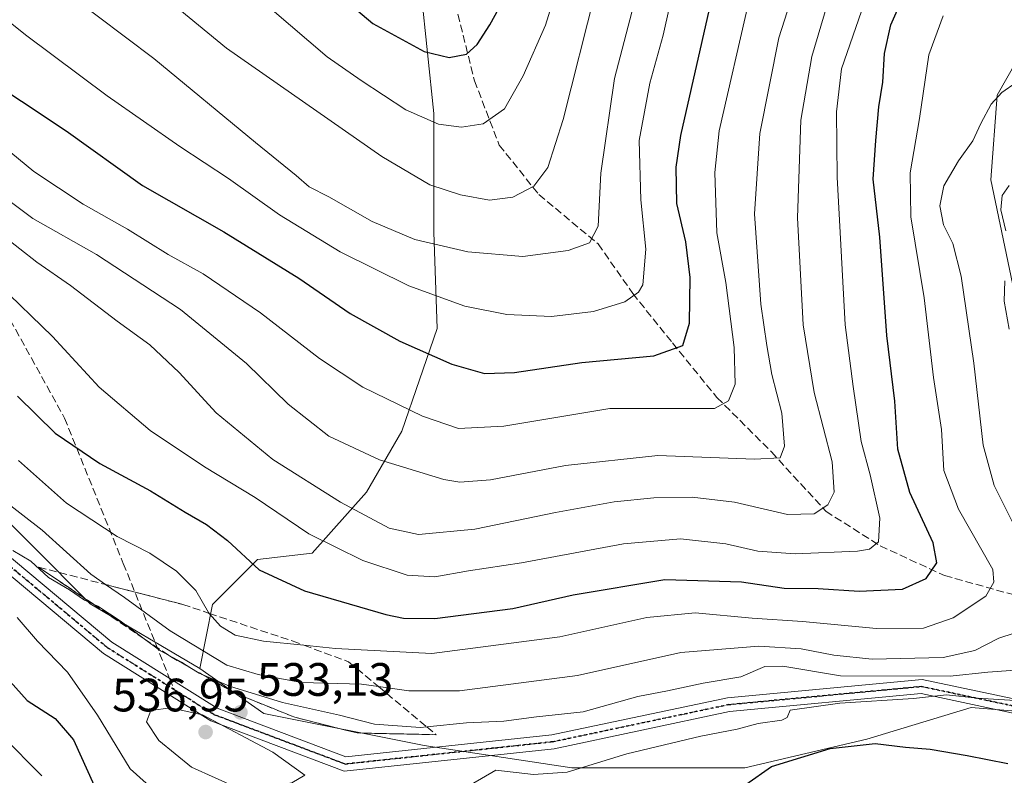
# Model space of a CAD drawing. Units: metres. Extents: x 589998 to 593437, y 4759095 to 4761456.
# Drawn here: x 592409 to 592620, y 4759430 to 4759591 of the extents above; entities that cross this region are included whole.
import ezdxf

# ---------------------------------------------------------------- set-up
doc = ezdxf.new("R2010")
doc.units = ezdxf.units.M
doc.header["$MEASUREMENT"] = 0
for name, pattern in [('DGN Style 3', [2.307223458686699, 1.648016756204785, -0.6592067024819142]), ('DGN Style 4', [2.6384748266838614, 1.318413404963828, -0.6592067024819142, 0.001648016756204785, -0.6592067024819142]), ('DGN Style 5', [1.1536117293433497, 0.4944050268614355, -0.6592067024819142])]:
    doc.linetypes.add(name, pattern=pattern)
for name, color, linetype, lineweight in [('Arbolado forestal CxS', 92, 'Continuous', 0), ('Curva de nivel maestra', 30, 'Continuous', 30), ('Curva de nivel normal', 30, 'Continuous', 0), ('Pista no pavimentada Cxs', 111, 'Continuous', 0), ('Pista no pavimentada eje', 91, 'DGN Style 4', 0), ('Punto de cota en terreno', 7, 'Continuous', 0), ('Ruta', 7, 'DGN Style 5', 30), ('Rótulo de punto de cota en terreno', 7, 'Continuous', 0), ('Senda', 7, 'DGN Style 3', 0), ('Senda no paivmentada conexión', 7, 'DGN Style 3', 0), ('Suelo desnudo CxS', 253, 'Continuous', 0), ('Talud superficial', 30, 'DGN Style 3', 0)]:
    doc.layers.add(name, color=color, linetype=linetype, lineweight=lineweight)
doc.styles.add('Style-Arial', font='txt')

# ---------------------------------------------------------------- blocks, each defined once
blk = doc.blocks.new('5PATER')
at = {"layer": 'Suelo desnudo CxS', "linetype": 'Continuous', "lineweight": 0}
h = blk.add_hatch(color=51, dxfattribs=at)
edge = h.paths.add_edge_path()
edge.add_ellipse((0, 0), major_axis=(-0.1095731443231308, -0.1110710700762829), ratio=0.9994222409660322, start_angle=0, end_angle=360)

msp = doc.modelspace()

# ---------------------------------------------------------------- linework, layer by layer
at = {"layer": 'Arbolado forestal CxS', "color": 92, "linetype": 'Continuous', "lineweight": 0}
for points in [[(592453.0855, 4759708.4001, 604.2669000000024), (592466.6397000002, 4759658.428500001, 609.5559000000068), (592486.9892999995, 4759620.005899999, 608.9983000000066), (592495.0787000004, 4759597.3159, 604.6627000000008), (592497.8221000005, 4759571.2511, 595.9492000000029), (592497.8217000002, 4759545.872300001, 586.4248999999982), (592498.5072999997, 4759525.2949, 577.5479999999952), (592490.9619000005, 4759503.3455, 568.2902000000031), (592483.4167, 4759490.3135, 562.2103999999963), (592471.7555, 4759477.280900001, 553.9519), (592460.0947000004, 4759475.909299999, 550.6288000000059), (592450.4918999998, 4759466.306700001, 545.4272999999957), (592447.7477000002, 4759452.588099999, 536.292100000006)], [(592453.0855, 4759708.4001, 604.2669000000024), (592466.6397000002, 4759658.428500001, 609.5559000000068), (592486.9892999995, 4759620.005899999, 608.9983000000066), (592495.0787000004, 4759597.3159, 604.6627000000008), (592497.8221000005, 4759571.2511, 595.9492000000029), (592497.8217000002, 4759545.872300001, 586.4248999999982), (592498.5072999997, 4759525.2949, 577.5479999999952), (592490.9619000005, 4759503.3455, 568.2902000000031), (592483.4167, 4759490.3135, 562.2103999999963), (592471.7555, 4759477.280900001, 553.9519), (592460.0947000004, 4759475.909299999, 550.6288000000059), (592450.4918999998, 4759466.306700001, 545.4272999999957), (592447.7477000002, 4759452.588099999, 536.292100000006)], [(592199.4303000001, 4759627.8651, 563.071299999996), (592219.1655000001, 4759606.365700001, 552.8852000000043), (592234.5800999999, 4759577.9077, 541.6612000000023), (592263.0378999999, 4759556.563899999, 537.189400000003), (592285.5673000002, 4759542.334899999, 535.8659000000043), (592321.1401000004, 4759536.405900001, 538.9793999999965), (592362.6414999999, 4759519.8051, 540.4808000000048), (592381.6135, 4759510.3189, 539.7004000000015), (592399.3997, 4759491.346899999, 539.0570000000008), (592424.3003000002, 4759466.445900001, 536.136400000003), (592447.7477000002, 4759452.588099999, 536.292100000006)], [(592199.4303000001, 4759627.8651, 563.071299999996), (592219.1655000001, 4759606.365700001, 552.8852000000043), (592234.5800999999, 4759577.9077, 541.6612000000023), (592263.0378999999, 4759556.563899999, 537.189400000003), (592285.5673000002, 4759542.334899999, 535.8659000000043), (592321.1401000004, 4759536.405900001, 538.9793999999965), (592362.6414999999, 4759519.8051, 540.4808000000048), (592381.6135, 4759510.3189, 539.7004000000015), (592399.3997, 4759491.346899999, 539.0570000000008), (592424.3003000002, 4759466.445900001, 536.136400000003), (592447.7477000002, 4759452.588099999, 536.292100000006)], [(592495.0787000004, 4759597.3159, 604.6627000000008), (592497.8221000005, 4759571.2511, 595.9492000000029), (592497.8217000002, 4759545.872300001, 586.4248999999982), (592498.5072999997, 4759525.2949, 577.5479999999952), (592490.9619000005, 4759503.3455, 568.2902000000031), (592483.4167, 4759490.3135, 562.2103999999963), (592471.7555, 4759477.280900001, 553.9519), (592460.0947000004, 4759475.909299999, 550.6288000000059), (592450.4918999998, 4759466.306700001, 545.4272999999957), (592447.7477000002, 4759452.588099999, 536.292100000006), (592424.3003000002, 4759466.445900001, 536.136400000003), (592399.3997, 4759491.346899999, 539.0570000000008), (592381.6135, 4759510.3189, 539.7004000000015), (592362.6414999999, 4759519.8051, 540.4808000000048), (592321.1401000004, 4759536.405900001, 538.9793999999965), (592285.5673000002, 4759542.334899999, 535.8659000000043), (592263.0378999999, 4759556.563899999, 537.189400000003), (592234.5800999999, 4759577.9077, 541.6612000000023), (592219.1655000001, 4759606.365700001, 552.8852000000043)], [(592219.1655000001, 4759606.365700001, 552.8852000000043), (592234.5800999999, 4759577.9077, 541.6612000000023), (592263.0378999999, 4759556.563899999, 537.189400000003), (592285.5673000002, 4759542.334899999, 535.8659000000043), (592321.1401000004, 4759536.405900001, 538.9793999999965), (592362.6414999999, 4759519.8051, 540.4808000000048), (592381.6135, 4759510.3189, 539.7004000000015), (592399.3997, 4759491.346899999, 539.0570000000008), (592424.3003000002, 4759466.445900001, 536.136400000003), (592447.7477000002, 4759452.588099999, 536.292100000006), (592461.4663000006, 4759442.985300001, 533.8968000000023), (592495.7622999996, 4759436.1259, 533.7305999999953), (592527.3147, 4759431.324100001, 530.3016000000061), (592564.3547, 4759431.323899999, 526.9728000000032), (592590.4199000001, 4759437.496900001, 527.6674000000058), (592612.7445, 4759444.213500001, 530.4661000000051), (592647.5795, 4759441.426300001, 531.0363000000071)], [(592630.9918999998, 4759597.608300001, 541.218599999993), (592618.3205000004, 4759575.191500001, 540.5402999999933), (592616.9263000004, 4759557.0777, 538.0454000000027), (592623.8926999997, 4759523.636299999, 534.698900000003)], [(592623.8926999997, 4759523.636299999, 534.698900000003), (592616.9263000004, 4759557.0777, 538.0454000000027), (592618.3205000004, 4759575.191500001, 540.5402999999933), (592630.9918999998, 4759597.608300001, 541.218599999993)], [(592623.8926999997, 4759523.636299999, 534.698900000003), (592616.9263000004, 4759557.0777, 538.0454000000027), (592618.3205000004, 4759575.191500001, 540.5402999999933), (592630.9918999998, 4759597.608300001, 541.218599999993)], [(592623.8926999997, 4759523.636299999, 534.698900000003), (592616.9263000004, 4759557.0777, 538.0454000000027), (592618.3205000004, 4759575.191500001, 540.5402999999933), (592630.9918999998, 4759597.608300001, 541.218599999993)], [(592647.5795, 4759441.426300001, 531.0363000000071), (592612.7445, 4759444.213500001, 530.4661000000051), (592590.4199000001, 4759437.496900001, 527.6674000000058), (592564.3547, 4759431.323899999, 526.9728000000032), (592527.3147, 4759431.324100001, 530.3016000000061), (592495.7622999996, 4759436.1259, 533.7305999999953), (592461.4663000006, 4759442.985300001, 533.8968000000023), (592447.7477000002, 4759452.588099999, 536.292100000006), (592450.4918999998, 4759466.306700001, 545.4272999999957), (592460.0947000004, 4759475.909299999, 550.6288000000059), (592471.7555, 4759477.280900001, 553.9519), (592483.4167, 4759490.3135, 562.2103999999963), (592490.9619000005, 4759503.3455, 568.2902000000031), (592498.5072999997, 4759525.2949, 577.5479999999952), (592497.8217000002, 4759545.872300001, 586.4248999999982), (592497.8221000005, 4759571.2511, 595.9492000000029), (592495.0787000004, 4759597.3159, 604.6627000000008)], [(592447.7477000002, 4759452.588099999, 536.292100000006), (592461.4663000006, 4759442.985300001, 533.8968000000023), (592495.7622999996, 4759436.1259, 533.7305999999953), (592527.3147, 4759431.324100001, 530.3016000000061), (592564.3547, 4759431.323899999, 526.9728000000032), (592590.4199000001, 4759437.496900001, 527.6674000000058), (592612.7445, 4759444.213500001, 530.4661000000051), (592647.5795, 4759441.426300001, 531.0363000000071)], [(592447.7477000002, 4759452.588099999, 536.292100000006), (592461.4663000006, 4759442.985300001, 533.8968000000023), (592495.7622999996, 4759436.1259, 533.7305999999953), (592527.3147, 4759431.324100001, 530.3016000000061), (592564.3547, 4759431.323899999, 526.9728000000032), (592590.4199000001, 4759437.496900001, 527.6674000000058), (592612.7445, 4759444.213500001, 530.4661000000051), (592647.5795, 4759441.426300001, 531.0363000000071)]]:
    msp.add_polyline3d(points, dxfattribs=at)
at = {"layer": 'Curva de nivel maestra', "color": 30, "linetype": 'Continuous', "lineweight": 30, "flags": 128}
for points, elevation in [([(592470.1500000004, 4759602.920100001), (592484.7599999999, 4759590.5101), (592495.7699999996, 4759584.530099999), (592501.0999999996, 4759583.2501)], 600), ([(592501.0999999996, 4759583.2501), (592504.7699999996, 4759583.9801), (592507.0999999996, 4759586.0101), (592509.7699999996, 4759590.2301), (592515.5599999996, 4759600.7601)], 600), ([(592408.79, 4759510.800100001), (592416.79, 4759502.920100001), (592426.3700000001, 4759496.4301), (592437.1900000004, 4759490.590100001), (592444.6299999999, 4759486.0101), (592449.1799999997, 4759483.390100001), (592453.6900000004, 4759479.940099999), (592460.4199999999, 4759473.710100001), (592470.1200000001, 4759469.190099999), (592487.5599999996, 4759464.170100001), (592491.3499999996, 4759463.340100001), (592498.0300000003, 4759463.280099999), (592514.7400000002, 4759465.4301), (592527.6299999999, 4759468.340100001), (592547.2300000004, 4759471.6501), (592563.5999999996, 4759471.100099999), (592572.7400000002, 4759469.7501), (592580, 4759469.7301), (592588.7699999996, 4759469.140100001), (592598.0599999996, 4759469.5801), (592603.1200000001, 4759471.800100001), (592605.3799999999, 4759475.170100001), (592604.6100000005, 4759479.450099999), (592599.5999999996, 4759490.220100001), (592597.0499999998, 4759499.5001), (592596.4100000003, 4759509.7601), (592594.7000000002, 4759523.8301), (592593.1600000003, 4759544.850099999), (592591.7800000003, 4759557.2501), (592592.3600000005, 4759565.4801), (592593, 4759572.6801), (592593.8200000003, 4759577.950099999), (592594.1699999999, 4759584.090100001), (592595.54, 4759590.210100001), (592599.3300000001, 4759598.780099999)], 550), ([(592377.7100000001, 4759592.8301), (592400.0300000003, 4759580.2401), (592419.1799999997, 4759567.550100001), (592435.4800000004, 4759555.9001), (592452.9299999997, 4759545.970100001), (592468.9299999997, 4759536.0801), (592479.9500000002, 4759528.5001), (592490.5499999998, 4759522.620100001), (592501.6299999999, 4759517.700099999), (592508.6399999997, 4759515.700099999), (592515.0899999999, 4759515.920100001), (592529.4299999997, 4759518.050100001), (592544.8700000001, 4759519.450099999), (592551.0899999999, 4759521.690099999), (592552.4699999997, 4759526.440099999), (592552.6399999997, 4759536.2301), (592551.6799999997, 4759543.840100001), (592549.79, 4759552.050100001), (592549.6699999999, 4759559.780099999), (592550.6399999997, 4759566.5601), (592557.4500000002, 4759596.8301)], 575), ([(592404.6799999997, 4759452.550100001), (592410.8399999999, 4759445.770099999), (592416.79, 4759441.860099999), (592420.7400000002, 4759437.3101), (592425.1600000003, 4759427.540100001)], 525), ([(592564.5599999996, 4759427.8101), (592570.04, 4759431.600099999), (592582.5599999996, 4759435.4801), (592592.1699999999, 4759436.5801), (592598.6900000004, 4759435.780099999), (592603.9299999997, 4759435.3301), (592611.8799999999, 4759434.0101), (592620.54, 4759432.290100001)], 525)]:
    msp.add_lwpolyline(points, dxfattribs=dict(at, elevation=elevation))
at = {"layer": 'Curva de nivel normal', "color": 30, "linetype": 'Continuous', "lineweight": 0, "flags": 128}
for points, elevation in [([(592463.2000000002, 4759593.430000001), (592474.9900000002, 4759583.380000001), (592482.2400000002, 4759578.310000001), (592491.8300000001, 4759572.09), (592498.8200000003, 4759569.01), (592503.7599999999, 4759568.359999999), (592508.3600000005, 4759569.08), (592512.9199999999, 4759572.310000001), (592516.8899999997, 4759579.310000001), (592521.7199999997, 4759590.16), (592528.5300000003, 4759612.359999999)], 594.9999999999999), ([(592419.7199999997, 4759596.789999999), (592437.9000000004, 4759583.060000001), (592459.6500000004, 4759565.09), (592468.4000000004, 4759558.039999999), (592471.1200000001, 4759555.560000001), (592475.3700000001, 4759553.460000001), (592484.5899999999, 4759548.199999999), (592493.7599999999, 4759544.350000001), (592505.0499999998, 4759541.689999999), (592516.8499999996, 4759540.689999999), (592526.5199999996, 4759541.99), (592531.0700000003, 4759543.600000001), (592532.9600000001, 4759547.180000001), (592533.5199999996, 4759558.550000001), (592536.4299999997, 4759578.789999999), (592544.3200000003, 4759608.82)], 585), ([(592532.4000000004, 4759597.460000001), (592525.4400000004, 4759569.980000001), (592522.1600000003, 4759559.699999999), (592519.2000000002, 4759555.76), (592514.7100000001, 4759553.359999999), (592509.6799999997, 4759552.75), (592503.4800000004, 4759553.880000001), (592496.9600000001, 4759556.02), (592486.6600000003, 4759562.060000001), (592453.4800000004, 4759585.220000001), (592429.4800000004, 4759605.029999999)], 589.9999999999999), ([(592397.9500000002, 4759559.350000001), (592412.0700000003, 4759548.810000001), (592425.7000000002, 4759541.100000001), (592443.6399999997, 4759529.369999999), (592457.7599999999, 4759517.83), (592466.6900000004, 4759509.140000001), (592475.3399999999, 4759502.25), (592486.1900000004, 4759497.210000001), (592499.9600000001, 4759493), (592503.3399999999, 4759492.470000001), (592509.9000000004, 4759492.970000001), (592525.9400000004, 4759496.01), (592545.75, 4759498.15), (592566.4100000003, 4759497.34), (592571.8700000001, 4759497.66), (592572.8200000003, 4759500.15), (592572.2100000001, 4759507.210000001), (592570.0700000003, 4759515.470000001), (592569.0499999998, 4759521.66), (592567.75, 4759530.52), (592566.4199999999, 4759549.800000001), (592567.54, 4759567.02), (592571.5599999996, 4759587.460000001), (592576.3700000001, 4759602.4)], 565), ([(592395.5999999996, 4759600.08), (592410.4600000001, 4759588.130000001), (592427.9600000001, 4759575.029999999), (592443.5, 4759564.24), (592453.9199999999, 4759557.41), (592464.8300000001, 4759549.609999999), (592477.8099999996, 4759541.680000001), (592492.4699999997, 4759534.42), (592504.4299999997, 4759530.08), (592513.4299999997, 4759528.310000001), (592522.9800000004, 4759527.83), (592531.9699999997, 4759528.939999999), (592538.6500000004, 4759531.029999999), (592541.5700000003, 4759533.100000001), (592542.4900000002, 4759534.67), (592543.1200000001, 4759542.24), (592542.0599999996, 4759552.789999999), (592541.75, 4759565.480000001), (592544.0199999996, 4759577.77), (592546.8799999999, 4759588), (592549.4199999999, 4759599.550000001)], 580.0000000000001), ([(592402.8099999996, 4759566.619999999), (592412.2699999996, 4759558.850000001), (592422.8300000001, 4759551.880000001), (592432.2699999996, 4759546.550000001), (592440.9800000004, 4759541.15), (592448.4600000001, 4759537), (592460.7699999996, 4759528.619999999), (592473.3399999999, 4759518.850000001), (592482.6500000004, 4759512.720000001), (592495.4100000003, 4759506.529999999), (592503.0999999996, 4759503.91), (592512.7599999999, 4759504.390000001), (592535.4699999997, 4759508.17), (592557.7999999998, 4759508.180000001), (592560.8399999999, 4759509.800000001), (592562.25, 4759513.42), (592562.0099999999, 4759521.26), (592560.25, 4759535.109999999), (592558.3499999996, 4759545.75), (592557.9000000004, 4759558.630000001), (592558.8300000001, 4759567.57), (592565.2000000002, 4759595.210000001)], 570), ([(592405.6500000004, 4759545.199999999), (592412.8700000001, 4759539.5), (592420.0700000003, 4759534.460000001), (592430.0899999999, 4759526.9), (592437.0999999996, 4759521.82), (592443.3200000003, 4759515.880000001), (592451.2800000003, 4759507.26), (592463.3799999999, 4759497.289999999), (592477.8399999999, 4759488.17), (592488.2599999999, 4759482.630000001), (592494.5300000003, 4759481.230000001), (592506.6100000005, 4759482.390000001), (592523.8099999996, 4759485.930000001), (592536.3799999999, 4759488.24), (592544.8899999997, 4759489.100000001), (592553.0499999998, 4759489.230000001), (592562.0999999996, 4759488.17), (592573.4699999997, 4759485.52), (592579.1299999999, 4759485.699999999), (592582.0999999996, 4759487.58), (592583.4400000004, 4759490.289999999), (592583.0300000003, 4759496.77), (592579.1699999999, 4759511.630000001), (592576.7699999996, 4759526.100000001), (592575.6200000001, 4759548.930000001), (592576.2699999996, 4759569.859999999), (592578.6200000001, 4759583.5), (592581.9400000004, 4759594.5)], 560), ([(592404.7400000002, 4759534.699999999), (592416.2800000003, 4759523.600000001), (592426.2599999999, 4759512.74), (592437.1399999997, 4759503.5), (592448.7699999996, 4759495.689999999), (592459.5700000003, 4759489.16), (592471.0999999996, 4759481.4), (592482.6200000001, 4759475.66), (592492.1299999999, 4759472.539999999), (592498.04, 4759472.199999999), (592505.2400000002, 4759473.439999999), (592516.5599999996, 4759475.189999999), (592538.4000000004, 4759479.27), (592550.5899999999, 4759480.289999999), (592560.2800000003, 4759479.230000001), (592567.0999999996, 4759477.680000001), (592575.0899999999, 4759477.100000001), (592588.4100000003, 4759477.67), (592590.9500000002, 4759478.130000001), (592592.8799999999, 4759479.65), (592593.2300000004, 4759484.76), (592591.1200000001, 4759494.039999999), (592589.2199999997, 4759501.140000001), (592587.5, 4759512.91), (592585.7699999996, 4759526.09), (592584.0599999996, 4759557.67), (592583.9299999997, 4759571.640000001), (592585.0199999996, 4759580.83), (592589.2400000002, 4759593.17)], 555), ([(592408.9600000001, 4759497.039999999), (592419.2599999999, 4759487.939999999), (592430.0999999996, 4759480.810000001), (592437.0999999996, 4759477.220000001), (592442.7699999996, 4759473.41), (592446.8799999999, 4759469.24), (592449.6500000004, 4759464.550000001), (592449.7915000003, 4759464.385399999), (592452.1699999999, 4759461.619999999), (592455.3300000001, 4759459.730000001), (592461.3700000001, 4759458.41), (592470.0382000003, 4759457.544299999), (592476.79, 4759456.869999999), (592497.3600000005, 4759455.82), (592524.7699999996, 4759459.34), (592543.3300000001, 4759463.51), (592553.6900000004, 4759464.460000001), (592565.9100000003, 4759463.32), (592576.6299999999, 4759462.619999999), (592592.5099999999, 4759461.16), (592602.5, 4759461.24), (592608.8899999997, 4759463.390000001), (592615.8399999999, 4759468.050000001), (592617.5999999996, 4759471.07), (592617.3399999999, 4759473.74), (592610.0499999998, 4759486.689999999), (592606.8499999996, 4759494.930000001), (592606.4100000003, 4759503.689999999), (592604.7000000002, 4759514.83), (592602.6900000004, 4759531.83), (592599.8499999996, 4759549.189999999), (592599.6699999999, 4759558.600000001), (592601.6799999997, 4759570.189999999), (592603.6399999997, 4759583.83), (592606.7699999996, 4759592.17)], 545), ([(592623.3600000005, 4759480.34), (592617.6299999999, 4759491.710000001), (592615.2599999999, 4759500.33), (592613.3200000003, 4759517.880000001), (592610.6200000001, 4759536.49), (592608.8200000003, 4759543.460000001), (592606.7999999998, 4759547.49), (592606.0599999996, 4759551.5), (592606.8700000001, 4759555.83), (592609.9900000002, 4759561.17), (592613.0599999996, 4759565.4), (592614.7599999999, 4759569.140000001), (592617, 4759573.300000001), (592619.29, 4759575.77), (592622.3399999999, 4759577.890000001)], 540), ([(592620.8600000005, 4759555.880000001), (592619.3799999999, 4759553.720000001), (592619.0700000003, 4759550.66), (592620.1299999999, 4759546.199999999)], 535), ([(592619.9199999999, 4759535.5), (592619.75, 4759531.17), (592620.8799999999, 4759525.140000001)], 535), ([(592400.2699999996, 4759492.77), (592414.0800000001, 4759482.16), (592424.4199999999, 4759472.730000001), (592427.5982999997, 4759470.554), (592431.6500000004, 4759467.779999999), (592441.3899999997, 4759460.640000001), (592453.54, 4759453.279999999), (592460.2599999999, 4759451.32), (592469.4800000004, 4759449.58), (592482.3499999996, 4759449.220000001), (592485.9568999996, 4759448.719000001), (592492.4299999997, 4759447.82), (592503.29, 4759447.82), (592528.5199999996, 4759451.109999999), (592550.6200000001, 4759455.99), (592567.3499999996, 4759457.350000001), (592576.4000000004, 4759456.810000001), (592583.3499999996, 4759455.42), (592591.5199999996, 4759454.58), (592606.7699999996, 4759454.970000001), (592613.4900000002, 4759456.42), (592618.6500000004, 4759459.050000001), (592621.9299999997, 4759460.109999999)], 540), ([(592626.1500000004, 4759452.550000001), (592616.3099999996, 4759451.77), (592608.2599999999, 4759450.949999999), (592584.7699999996, 4759450.99), (592572.4299999997, 4759453.100000001), (592568.5999999996, 4759453.01), (592563.4500000002, 4759450.84), (592555.4100000003, 4759449.460000001), (592547.7999999998, 4759447.82), (592541.4299999997, 4759446.630000001), (592529.7699999996, 4759443.32), (592519.7699999996, 4759442.25), (592512.7699999996, 4759441.289999999), (592504.7699999996, 4759440.970000001), (592496.3096000003, 4759440.110200001), (592494.9299999997, 4759439.970000001), (592485.0899999999, 4759440.66), (592477.5999999996, 4759442.59), (592465.4299999997, 4759445.34), (592454.1100000005, 4759448.84), (592448.2655999997, 4759451.3051), (592447.5899999999, 4759451.59), (592445.6557999998, 4759452.786599999), (592443.8399999999, 4759453.91), (592441.0602000002, 4759455.444700001), (592439.3300000001, 4759456.4), (592435.8841000004, 4759458.9505), (592430.7100000001, 4759462.779999999), (592425.9299999997, 4759465.9), (592425.0121999999, 4759466.313999999), (592423.0700000003, 4759467.189999999), (592419.8600000005, 4759469.430000001), (592415.3700000001, 4759472.060000001), (592411.5999999996, 4759475.529999999), (592407.7999999998, 4759477.850000001)], 535), ([(592408.7100000001, 4759463.52), (592413.0199999996, 4759458.430000001), (592419.4500000002, 4759451.779999999), (592425.8600000005, 4759442.600000001), (592432.9000000004, 4759431.119999999), (592439.7400000002, 4759424.970000001)], 530), ([(592505.8200000003, 4759427.789999999), (592511.0999999996, 4759430.83), (592519.1200000001, 4759429.91), (592526.3499999996, 4759430.42), (592539.0899999999, 4759434.359999999), (592554.9199999999, 4759438.140000001), (592562.6900000004, 4759439.600000001), (592567.1600000003, 4759440.859999999), (592572.2400000002, 4759441.52), (592573.4000000004, 4759442.100000001), (592574.0300000003, 4759443.680000001), (592584.6200000001, 4759445.180000001), (592600.4299999997, 4759446.180000001), (592607.4299999997, 4759446.930000001), (592614.0999999996, 4759446.27), (592624.4299999997, 4759445.619999999)], 530), ([(592441.5099999999, 4759444.180000001), (592437.25, 4759443.58), (592436.3899999997, 4759441.17), (592438.9800000004, 4759437.17), (592446.0099999999, 4759431.52), (592456.1200000001, 4759426.939999999), (592462.8399999999, 4759427.369999999), (592467.4500000002, 4759428.17), (592470.2199999997, 4759429.810000001), (592463.3799999999, 4759434.689999999), (592448.3099999996, 4759442.710000001), (592441.5099999999, 4759444.180000001)], 535), ([(592405.5199999996, 4759438.220000001), (592414, 4759429.66)], 520)]:
    msp.add_lwpolyline(points, dxfattribs=dict(at, elevation=elevation))
at = {"layer": 'Pista no pavimentada Cxs', "color": 111, "linetype": 'Continuous', "lineweight": 0}
for points in [[(592188.5705000004, 4759586.914899999, 557.7121000000043), (592228.5941000005, 4759569.5361, 562.6983000000037), (592275.0409000004, 4759549.5703, 556.0096999999951), (592292.8240999999, 4759545.402899999, 556.8245000000024), (592358.9458999997, 4759512.8303, 551.6150999999954), (592390.3126999997, 4759490.501499999, 553.9235999999946), (592428.9084999999, 4759458.2501, 545.9753999999957), (592451.4490999999, 4759444.096700001, 552.340400000001), (592479.0201000003, 4759433.692500001, 549.912599999996), (592523.0393000003, 4759438.4089, 547.1067999999941), (592560.6199000003, 4759446.3485, 551.4314000000013), (592602.2200999996, 4759450.256300001, 551.7038999999932), (592633.2988999998, 4759443.647299999, 538.321100000001), (592682.2691000003, 4759420.226700001, 541.4709000000003), (592733.7396999998, 4759382.5525, 540.946299999996), (592780.2395000001, 4759345.035700001, 542.0571000000054), (592814.4615000002, 4759325.555299999, 544.898199999996), (592831.1710999999, 4759318.244899999, 543.6646000000037), (592878.5412999997, 4759308.9891, 542.3025000000052)], [(592188.5705000004, 4759586.914899999, 557.7121000000043), (592228.5941000005, 4759569.5361, 562.6983000000037), (592275.0409000004, 4759549.5703, 556.0096999999951), (592292.8240999999, 4759545.402899999, 556.8245000000024), (592358.9458999997, 4759512.8303, 551.6150999999954), (592390.3126999997, 4759490.501499999, 553.9235999999946), (592428.9084999999, 4759458.2501, 545.9753999999957), (592451.4490999999, 4759444.096700001, 552.340400000001), (592479.0201000003, 4759433.692500001, 549.912599999996), (592523.0393000003, 4759438.4089, 547.1067999999941), (592560.6199000003, 4759446.3485, 551.4314000000013), (592602.2200999996, 4759450.256300001, 551.7038999999932), (592633.2988999998, 4759443.647299999, 538.321100000001), (592682.2691000003, 4759420.226700001, 541.4709000000003), (592733.7396999998, 4759382.5525, 540.946299999996), (592780.2395000001, 4759345.035700001, 542.0571000000054), (592814.4615000002, 4759325.555299999, 544.898199999996), (592831.1710999999, 4759318.244899999, 543.6646000000037), (592878.5412999997, 4759308.9891, 542.3025000000052)], [(592878.0821000002, 4759306.022100001, 537.905700000003), (592830.2714999998, 4759315.3639, 543.7890000000043), (592813.1145000001, 4759322.870100001, 543.5127000000066), (592778.5444999998, 4759342.5485, 542.0488999999943), (592731.9108999996, 4759380.1733, 538.7091999999975), (592680.7226999998, 4759417.640900001, 539.8613000000041), (592632.3261000002, 4759440.7871, 537.3095999999932), (592602.0443000002, 4759447.226500001, 547.5212000000029), (592561.0717000002, 4759443.377699999, 550.1410999999935), (592523.5103000002, 4759435.442299999, 544.4443000000028), (592478.6293000003, 4759430.633500001, 551.1380000000064), (592450.1085000001, 4759441.3961, 552.7822000000015), (592427.1409, 4759455.817500001, 544.4143999999942), (592388.4782999996, 4759488.1249, 549.1616999999969), (592357.4030999999, 4759510.246099999, 549.1010999999999), (592291.8059, 4759542.5603, 554.7608000000037), (592274.0991000002, 4759546.7097, 551.851999999999), (592227.4042999997, 4759566.782099999, 559.2752999999939), (592186.9946999997, 4759584.328500001, 554.630799999999)], [(592878.0821000002, 4759306.022100001, 537.905700000003), (592830.2714999998, 4759315.3639, 543.7890000000043), (592813.1145000001, 4759322.870100001, 543.5127000000066), (592778.5444999998, 4759342.5485, 542.0488999999943), (592731.9108999996, 4759380.1733, 538.7091999999975), (592680.7226999998, 4759417.640900001, 539.8613000000041), (592632.3261000002, 4759440.7871, 537.3095999999932), (592602.0443000002, 4759447.226500001, 547.5212000000029), (592561.0717000002, 4759443.377699999, 550.1410999999935), (592523.5103000002, 4759435.442299999, 544.4443000000028), (592478.6293000003, 4759430.633500001, 551.1380000000064), (592450.1085000001, 4759441.3961, 552.7822000000015), (592427.1409, 4759455.817500001, 544.4143999999942), (592388.4782999996, 4759488.1249, 549.1616999999969), (592357.4030999999, 4759510.246099999, 549.1010999999999), (592291.8059, 4759542.5603, 554.7608000000037), (592274.0991000002, 4759546.7097, 551.851999999999), (592227.4042999997, 4759566.782099999, 559.2752999999939), (592186.9946999997, 4759584.328500001, 554.630799999999)]]:
    msp.add_polyline3d(points, dxfattribs=at)
at = {"layer": 'Pista no pavimentada eje', "color": 91, "linetype": 'DGN Style 4', "lineweight": 0}
for points in [[(591977.1271000003, 4759739.4495, 549.1407999999938), (591997.2821000004, 4759729.555299999, 558.4891999999963), (592045.9654999999, 4759705.742699999, 557.497000000003), (592078.2446999997, 4759689.338500001, 556.4293999999937), (592105.7615, 4759657.0593, 553.0734999999986), (592156.0324999997, 4759611.550899999, 556.5161999999982), (592187.7824999997, 4759585.6217, 556.1052999999956), (592227.9993000003, 4759568.1591, 561.0927999999985), (592274.5701000001, 4759548.140100001, 553.7666999999929), (592292.3151000004, 4759543.981500001, 555.8806000000042), (592358.1744999997, 4759511.538100001, 550.5657000000066), (592389.3954999996, 4759489.313100001, 551.7596000000049), (592428.0247, 4759457.0339, 544.6315000000031), (592442.2496999997, 4759448.1019, 553.3227999999945)], [(592442.2496999997, 4759448.1019, 553.3227999999945), (592450.7789000003, 4759442.746300001, 552.5087000000058), (592478.8246999999, 4759432.163100001, 551.1227000000072), (592523.2748999996, 4759436.9255, 545.7339000000065), (592560.8457000004, 4759444.863100001, 550.7908000000025), (592602.1322999997, 4759448.7413, 549.6520000000019), (592632.8125, 4759442.2171, 536.2850000000036), (592681.4959000006, 4759418.933900001, 540.4418000000006), (592732.8252999998, 4759381.3629, 539.9590000000027), (592779.3920999998, 4759343.792099999, 541.7731000000058), (592813.7878999999, 4759324.2127, 544.2369000000035), (592830.7213000003, 4759316.804500001, 543.5785999999935), (592878.3117000004, 4759307.505700001, 539.6129999999976), (592890.3101000005, 4759306.130100001, 546.3701000000001)]]:
    msp.add_polyline3d(points, dxfattribs=at)
at = {"layer": 'Ruta', "color": 7, "linetype": 'DGN Style 5', "lineweight": 30}
for points in [[(592187.7824999997, 4759585.6217, 556.1052999999956), (592227.9993000003, 4759568.1591, 561.0927999999985), (592274.5701000001, 4759548.140100001, 553.7666999999929), (592292.3151000004, 4759543.981500001, 555.8806000000042), (592358.1744999997, 4759511.538100001, 550.5657000000066), (592389.3954999996, 4759489.313100001, 551.7596000000049), (592428.0247, 4759457.0339, 544.6315000000031), (592442.2496999997, 4759448.1019, 553.3227999999945), (592450.7789000003, 4759442.746300001, 552.5087000000058), (592478.8246999999, 4759432.163100001, 551.1227000000072), (592523.2748999996, 4759436.9255, 545.7339000000065), (592560.8457000004, 4759444.863100001, 550.7908000000025), (592602.1322999997, 4759448.7413, 549.6520000000019), (592632.8125, 4759442.2171, 536.2850000000036), (592681.4959000006, 4759418.933900001, 540.4418000000006), (592732.8252999998, 4759381.3629, 539.9590000000027), (592779.3920999998, 4759343.792099999, 541.7731000000058), (592813.7878999999, 4759324.2127, 544.2369000000035), (592830.7213000003, 4759316.804500001, 543.5785999999935), (592878.3117000004, 4759307.505700001, 539.6129999999976)], [(592878.3117000004, 4759307.505700001, 539.6129999999976), (592830.7213000003, 4759316.804500001, 543.5785999999935), (592813.7878999999, 4759324.2127, 544.2369000000035), (592779.3920999998, 4759343.792099999, 541.7731000000058), (592732.8252999998, 4759381.3629, 539.9590000000027), (592681.4959000006, 4759418.933900001, 540.4418000000006), (592632.8125, 4759442.2171, 536.2850000000036), (592602.1322999997, 4759448.7413, 549.6520000000019), (592560.8457000004, 4759444.863100001, 550.7908000000025), (592523.2748999996, 4759436.9255, 545.7339000000065), (592478.8246999999, 4759432.163100001, 551.1227000000072), (592450.7789000003, 4759442.746300001, 552.5087000000058), (592442.2496999997, 4759448.1019, 553.3227999999945), (592428.0247, 4759457.0339, 544.6315000000031), (592389.3954999996, 4759489.313100001, 551.7596000000049), (592358.1744999997, 4759511.538100001, 550.5657000000066), (592292.3151000004, 4759543.981500001, 555.8806000000042), (592274.5701000001, 4759548.140100001, 553.7666999999929), (592227.9993000003, 4759568.1591, 561.0927999999985), (592187.7824999997, 4759585.6217, 556.1052999999956)]]:
    msp.add_polyline3d(points, dxfattribs=at)
at = {"layer": 'Senda', "color": 7, "linetype": 'DGN Style 3', "lineweight": 0}
for points in [[(592187.1923000002, 4759824.981500001, 613.6564999999973), (592190.6262999997, 4759805.1315, 616.4614000000003), (592197.2408999996, 4759770.735500001, 617.3757000000041), (592206.5012999997, 4759745.600099999, 611.8736999999965), (592217.7461000001, 4759723.110500001, 600.8972000000067), (592230.9753000002, 4759701.282299999, 604.6003000000055), (592268.0170999998, 4759652.9957, 607.1536000000051), (592324.9027000006, 4759602.7247, 600.059699999998), (592401.6319000004, 4759537.240300001, 577.7060000000056), (592418.8299000004, 4759506.151699999, 573.1440000000002), (592431.3976999996, 4759475.063100001, 560.328800000003), (592441.2956999998, 4759450.472100001, 551.5503999999928)], [(592486.9603000004, 4759656.964500001, 635.8901999999945), (592494.8618999999, 4759634.386700001, 631.8457000000053), (592498.0368999997, 4759622.744899999, 627.7551999999996), (592500.1535, 4759603.694900001, 621.8901000000042), (592506.5034999996, 4759578.2949, 613.1806999999973), (592511.7950999998, 4759564.536499999, 609.7323999999935), (592520.2619000003, 4759553.9531, 604.5908000000054), (592532.9619000005, 4759543.369700001, 600.2452000000048), (592540.3702999996, 4759532.786499999, 595.3687000000064), (592548.8369000005, 4759522.2031, 590.1679000000004), (592558.3618999999, 4759510.5613, 584.9052999999985), (592570.0037000002, 4759498.919700001, 578.1116000000038), (592581.6453, 4759486.219699999, 573.4502000000066), (592593.2871000003, 4759478.8113, 568.0758999999962), (592607.0453000005, 4759472.461300001, 562.2483999999968), (592626.0954999998, 4759467.169700001, 557.4002999999939), (592639.8537, 4759462.9363, 555.8249999999971), (592653.6120999996, 4759459.761299999, 555.6223000000027)]]:
    msp.add_polyline3d(points, dxfattribs=at)
at = {"layer": 'Senda no paivmentada conexión', "color": 7, "linetype": 'DGN Style 3', "lineweight": 0, "extrusion": (-0.2128248049312133, 0.52876032794629, 0.8216557174365204), "elevation": 2390975.573820787, "flags": 128}
msp.add_lwpolyline([(-2326711.492982936, -3445722.74323471), (-2326711.492982936, -3445719.633674323)], dxfattribs=at)
at = {"layer": 'Talud superficial', "color": 30, "linetype": 'DGN Style 3', "lineweight": 0, "extrusion": (-0.250589244686882, -0.9680935023236421, 3.472754483131544e-05), "elevation": -4756068.483467463, "flags": 128}
msp.add_lwpolyline([(-619161.6132602339, 700.4663819027982), (-619146.8230982315, 705.0924819055965), (-619129.7672353652, 708.5367819076762)], dxfattribs=at)
at = {"layer": 'Talud superficial', "color": 30, "linetype": 'DGN Style 3', "lineweight": 0}
msp.add_polyline3d([(592496.3096000003, 4759440.110200001, 552.0437999999995), (592498.3300000001, 4759438.4301, 549.8092999999935), (592481.4299999997, 4759438.800100001, 549.0715000000055), (592468.0599999996, 4759442.1501, 549.2403000000049), (592455.25, 4759447.340100001, 553.0176999999967), (592448.2655999997, 4759451.3051, 553.2520999999979), (592445.6557999998, 4759452.786599999, 552.5602000000072), (592441.5099999999, 4759455.140100001, 551.9278000000049), (592441.0602000002, 4759455.444700001, 551.953800000003), (592435.8841000004, 4759458.9505, 552.2697000000044), (592425.0121999999, 4759466.313999999, 550.4112000000023), (592413.2800000003, 4759474.2601, 551.3089999999938), (592427.5982999997, 4759470.554, 554.3059000000068), (592444.1100000005, 4759466.280099999, 559.8018000000011), (592449.7915000003, 4759464.385399999, 561.5746000000072), (592467.5, 4759458.4801, 560.9701999999961), (592470.0382000003, 4759457.544299999, 559.9015999999974), (592479.5700000003, 4759454.030099999, 561.335699999996), (592485.9568999996, 4759448.719000001, 559.7641000000004)], close=True, dxfattribs=at)
for points in [[(592413.2800000003, 4759474.2601, 535.2997999999934), (592425.0121999999, 4759466.313999999, 536.3261000000057), (592435.8841000004, 4759458.9505, 536.0663000000059), (592441.0602000002, 4759455.444700001, 536.0708000000013), (592441.5099999999, 4759455.140100001, 536.027700000006), (592445.6557999998, 4759452.786599999, 535.6633000000002), (592448.2655999997, 4759451.3051, 535.8006000000023), (592455.25, 4759447.340100001, 534.8337999999932), (592468.0599999996, 4759442.1501, 534.3819999999978), (592481.4299999997, 4759438.800100001, 533.923299999995), (592498.3300000001, 4759438.4301, 535.0121000000072)], [(592444.1100000005, 4759466.280099999, 543.3702000000048), (592449.7915000003, 4759464.385399999, 544.8236999999936), (592467.5, 4759458.4801, 545.3923000000068), (592470.0382000003, 4759457.544299999, 545.1252999999997), (592479.5700000003, 4759454.030099999, 543.5656000000017), (592485.9568999996, 4759448.719000001, 540.4671999999991), (592496.3096000003, 4759440.110200001, 536.2108000000007), (592498.3300000001, 4759438.4301, 535.0121000000072)]]:
    msp.add_polyline3d(points, dxfattribs=at)

# ---------------------------------------------------------------- block references
at = {"layer": 'Punto de cota en terreno', "color": 7, "linetype": 'Continuous', "lineweight": 0, "xscale": 10, "yscale": 10, "zscale": 10}
for p in [(592456.4500000002, 4759443.220000001, 533.1300000000047), (592449, 4759439, 536.9499999999971)]:
    msp.add_blockref('5PATER', p, dxfattribs=at)

# ---------------------------------------------------------------- texts
at = {"layer": 'Rótulo de punto de cota en terreno', "color": 7, "linetype": 'Continuous', "lineweight": 0, "style": 'Style-Arial'}
for s, p in [('533,13', (592459.9778000005, 4759446.7478)), ('536,95', (592429.0071999999, 4759443.409700001))]:
    msp.add_text(s, height=7.000000000000002, dxfattribs=at).set_placement(p)

doc.saveas('drawing.dxf')
